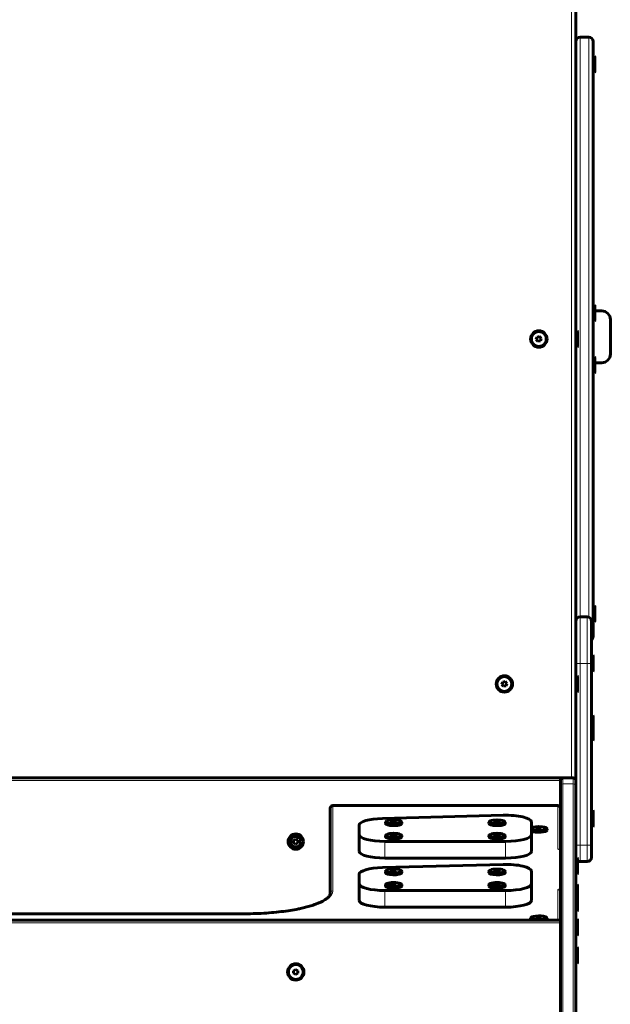
# Model space of a CAD drawing. Units: millimetres. Extents: x -3359 to 6337, y -3438 to 5505.
# Drawn here: x 1179 to 1864, y 523 to 1665 of the extents above; entities that cross this region are included whole.
import ezdxf

# ---------------------------------------------------------------- set-up
doc = ezdxf.new("R2010")
doc.units = ezdxf.units.MM
doc.linetypes.add('K5LT_BASIC', pattern=[0])
doc.linetypes.add('K5LT_THIN', pattern=[0])

msp = doc.modelspace()

# ---------------------------------------------------------------- linework, layer by layer
at = {"color": 150, "linetype": 'K5LT_BASIC', "lineweight": 60}
for p, q in [((1824, 1917.6), (1824, 782.8)), ((1824, 693.3), (1824, 1899.6)), ((1829, 1644.8), (1839, 1644.8)), ((1829, 1644.8), (1839, 1644.8)), ((1844, 1639.8), (1844, 949.8)), ((1845.5, 1622.9), (1844, 1622.9)), ((1844, 1610.1), (1844, 1622.9)), ((1845.5, 1622.9), (1846, 1622)), ((1845.5, 1610.1), (1845.5, 1622.9)), ((1846, 1610.4), (1846, 1622)), ((1844, 1603.9), (1844, 1610.1)), ((1845.5, 1603.9), (1845.5, 1610.1)), ((1846, 1604.7), (1846, 1610.4)), ((1845.5, 1603.9), (1844, 1603.9)), ((1845.5, 1603.9), (1846, 1604.7)), ((1845.5, 1334.3), (1844, 1334.3)), ((1845.5, 1334.3), (1846, 1333.4)), ((1845.5, 1321.5), (1845.5, 1334.3)), ((1846, 1321.8), (1846, 1333.4)), ((1846, 1327.3), (1854, 1327.3)), ((1845.5, 1315.3), (1844, 1315.3)), ((1845.5, 1315.3), (1845.5, 1321.5)), ((1845.5, 1315.3), (1846, 1316.1)), ((1846, 1316.1), (1846, 1321.8)), ((1864, 1317.3), (1864, 1277.3)), ((1825.5, 1304.3), (1824, 1304.3)), ((1825.5, 1304.3), (1826, 1303.4)), ((1825.5, 1285.3), (1825.5, 1304.3)), ((1826, 1286.1), (1826, 1303.4)), ((1779.1, 1297), (1778.1, 1294.3)), ((1778.1, 1294.3), (1780, 1292.1)), ((1781.9, 1297.5), (1779.1, 1297)), ((1780, 1292.1), (1782.8, 1292.6)), ((1783.8, 1295.3), (1781.9, 1297.5)), ((1782.8, 1292.6), (1783.8, 1295.3)), ((1825.5, 1285.3), (1824, 1285.3)), ((1825.5, 1285.3), (1826, 1286.1)), ((1845.5, 1274.3), (1844, 1274.3)), ((1845.5, 1274.3), (1846, 1273.4)), ((1845.5, 1261.5), (1845.5, 1274.3)), ((1846, 1261.8), (1846, 1273.4)), ((1854, 1267.3), (1846, 1267.3)), ((1845.5, 1255.3), (1845.5, 1261.5)), ((1845.5, 1255.3), (1846, 1256.1)), ((1846, 1256.1), (1846, 1261.8)), ((1845.5, 1255.3), (1844, 1255.3)), ((1845.5, 985.7), (1844, 985.7)), ((1844, 972.9), (1844, 985.7)), ((1845.5, 985.7), (1846, 984.8)), ((1845.5, 972.9), (1845.5, 985.7)), ((1846, 973.2), (1846, 984.8)), ((1829, 972.6), (1837, 972.6)), ((1844, 966.7), (1844, 972.9)), ((1845.5, 966.7), (1845.5, 972.9)), ((1846, 967.5), (1846, 973.2)), ((1842, 967.6), (1842, 918.6)), ((1845.5, 966.7), (1844, 966.7)), ((1845.5, 966.7), (1846, 967.5)), ((1843.5, 928.3), (1842, 928.3)), ((1843.5, 928.3), (1844, 927.4)), ((1843.5, 909.3), (1843.5, 928.3)), ((1844, 910.1), (1844, 927.4)), ((1842, 918.6), (1842, 707.8)), ((1825.5, 904.3), (1824, 904.3)), ((1825.5, 904.3), (1826, 903.4)), ((1825.5, 885.3), (1825.5, 904.3)), ((1826, 886.1), (1826, 903.4)), ((1843.5, 909.3), (1842, 909.3)), ((1843.5, 909.3), (1844, 910.1)), ((1739.1, 897), (1738.1, 894.3)), ((1738.1, 894.3), (1740, 892.1)), ((1741.9, 897.5), (1739.1, 897)), ((1740, 892.1), (1742.8, 892.6)), ((1743.8, 895.3), (1741.9, 897.5)), ((1742.8, 892.6), (1743.8, 895.3)), ((1825.5, 885.3), (1824, 885.3)), ((1825.5, 885.3), (1826, 886.1)), ((1843.5, 858.3), (1842, 858.3)), ((1843.5, 858.3), (1844, 857.4)), ((1843.5, 848.3), (1843.5, 858.3)), ((1844, 847.4), (1844, 857.4)), ((1843.5, 848.3), (1842, 848.3)), ((1843.5, 848.3), (1844, 847.4)), ((1843.5, 829.3), (1843.5, 848.3)), ((1844, 830.1), (1844, 847.4)), ((1843.5, 829.3), (1842, 829.3)), ((1843.5, 829.3), (1844, 830.1)), ((1821, 785.8), (777, 785.8)), ((1806, 776.1), (1806, 782.8)), ((1821, 785.8), (1809, 785.8)), ((1824, 693.3), (1824, 782.8)), ((1824, 782.8), (1824, 776.1)), ((1806, 466.2), (1806, 776.1)), ((1824, 466.2), (1824, 776.1)), ((1803, 753.9), (1542, 753.9)), ((1539, 652), (1539, 750.9)), ((1739.5, 742.5), (1599.5, 738.9)), ((1806, 750.9), (1806, 702.4)), ((1843.5, 748.3), (1842, 748.3)), ((1843.5, 748.3), (1844, 747.4)), ((1843.5, 729.3), (1843.5, 748.3)), ((1844, 730.1), (1844, 747.4)), ((1572.5, 731.1), (1572.5, 720)), ((1603, 734.4), (1603, 733)), ((1604.8, 736), (1604.1, 735.6)), ((1610.1, 735.4), (1609.8, 734.6)), ((1609.8, 734.6), (1612.1, 734.2)), ((1612.8, 735.7), (1610.1, 735.4)), ((1610.1, 734.6), (1610.1, 735.4)), ((1612.1, 734.2), (1614.8, 734.5)), ((1612.8, 734.3), (1612.8, 735.7)), ((1615.1, 735.2), (1612.8, 735.7)), ((1614.8, 734.5), (1615.1, 735.2)), ((1620.1, 736), (1620.9, 735.6)), ((1622, 734.4), (1622, 733)), ((1723, 734.4), (1723, 733)), ((1724.8, 736), (1724.1, 735.6)), ((1730.1, 735.4), (1729.8, 734.6)), ((1729.8, 734.6), (1732.1, 734.2)), ((1732.8, 735.7), (1730.1, 735.4)), ((1730.1, 734.6), (1730.1, 735.4)), ((1732.1, 734.2), (1734.8, 734.5)), ((1732.8, 734.3), (1732.8, 735.7)), ((1735.1, 735.2), (1732.8, 735.7)), ((1734.8, 734.5), (1735.1, 735.2)), ((1740.1, 736), (1740.9, 735.6)), ((1742, 734.4), (1742, 733)), ((1772.5, 720), (1772.5, 734.8)), ((1572.5, 700.7), (1572.5, 720)), ((1604.8, 720.4), (1604.1, 720)), ((1610.1, 719.8), (1609.8, 719.1)), ((1612.8, 720.1), (1610.1, 719.8)), ((1610.1, 719), (1610.1, 719.8)), ((1612.8, 718.7), (1612.8, 720.1)), ((1615.1, 719.7), (1612.8, 720.1)), ((1614.8, 718.9), (1615.1, 719.7)), ((1620.1, 720.4), (1620.9, 720)), ((1724.8, 720.4), (1724.1, 720)), ((1730.1, 719.8), (1729.8, 719.1)), ((1732.8, 720.1), (1730.1, 719.8)), ((1730.1, 719), (1730.1, 719.8)), ((1732.8, 718.7), (1732.8, 720.1)), ((1735.1, 719.7), (1732.8, 720.1)), ((1734.8, 718.9), (1735.1, 719.7)), ((1740.1, 720.4), (1740.9, 720)), ((1772.5, 700.7), (1772.5, 720)), ((1773.3, 728.3), (1772.6, 727.9)), ((1779, 727.8), (1778.2, 727.1)), ((1778.2, 727.1), (1780.2, 726.5)), ((1781.8, 728), (1779, 727.8)), ((1779, 726.8), (1779, 727.8)), ((1780.2, 726.5), (1783, 726.7)), ((1783.8, 727.4), (1781.8, 728)), ((1781.8, 726.6), (1781.8, 728)), ((1783, 726.7), (1783.8, 727.4)), ((1788.6, 728.3), (1789.4, 727.9)), ((1790.5, 726.8), (1790.5, 725.3)), ((1843.5, 729.3), (1842, 729.3)), ((1843.5, 729.3), (1844, 730.1)), ((1496.4, 713.4), (1498.9, 714.9)), ((1496.5, 710.5), (1496.4, 713.4)), ((1496.5, 710.5), (1499.1, 709.1)), ((1498.9, 714.9), (1501.4, 713.5)), ((1501.5, 710.6), (1499.1, 709.1)), ((1501.4, 713.5), (1501.5, 710.6)), ((1602.5, 712.3), (1742.5, 712.3)), ((1603, 718.9), (1603, 717.5)), ((1609.8, 719.1), (1612.1, 718.6)), ((1612.1, 718.6), (1614.8, 718.9)), ((1622, 718.9), (1622, 717.5)), ((1723, 718.9), (1723, 717.5)), ((1729.8, 719.1), (1732.1, 718.6)), ((1732.1, 718.6), (1734.8, 718.9)), ((1742, 718.9), (1742, 717.5)), ((1824, 654.6), (1824, 699.1)), ((1842, 707.8), (1842, 693.8)), ((1739.5, 685.5), (1599.5, 681.9)), ((1602.5, 693), (1742.5, 693)), ((1825.5, 693.3), (1824, 693.3)), ((1824, 674.3), (1824, 693.3)), ((1825.5, 693.3), (1826, 692.4)), ((1825.5, 674.3), (1825.5, 693.3)), ((1826, 675.1), (1826, 692.4)), ((1829, 688.8), (1837, 688.8)), ((1829, 688.8), (1837, 688.8)), ((1842, 694.8), (1842, 693.8)), ((1572.5, 674.2), (1572.5, 663.1)), ((1603, 677.5), (1603, 676)), ((1604.8, 679), (1604.1, 678.6)), ((1610.1, 678.4), (1609.8, 677.7)), ((1609.8, 677.7), (1612.1, 677.2)), ((1612.8, 678.7), (1610.1, 678.4)), ((1610.1, 677.6), (1610.1, 678.4)), ((1612.1, 677.2), (1614.8, 677.5)), ((1612.8, 677.3), (1612.8, 678.7)), ((1615.1, 678.3), (1612.8, 678.7)), ((1614.8, 677.5), (1615.1, 678.3)), ((1620.1, 679), (1620.9, 678.6)), ((1622, 677.5), (1622, 676)), ((1723, 677.5), (1723, 676)), ((1724.8, 679), (1724.1, 678.6)), ((1730.1, 678.4), (1729.8, 677.7)), ((1729.8, 677.7), (1732.1, 677.2)), ((1732.8, 678.7), (1730.1, 678.4)), ((1730.1, 677.6), (1730.1, 678.4)), ((1732.1, 677.2), (1734.8, 677.5)), ((1732.8, 677.3), (1732.8, 678.7)), ((1735.1, 678.3), (1732.8, 678.7)), ((1734.8, 677.5), (1735.1, 678.3)), ((1740.1, 679), (1740.9, 678.6)), ((1742, 677.5), (1742, 676)), ((1772.5, 663.1), (1772.5, 677.8)), ((1824, 650.3), (1824, 674.3)), ((1825.5, 674.3), (1824, 674.3)), ((1825.5, 674.3), (1826, 675.1)), ((1572.5, 643.8), (1572.5, 663.1)), ((1604.8, 663.5), (1604.1, 663.1)), ((1610.1, 662.9), (1609.8, 662.2)), ((1612.8, 663.2), (1610.1, 662.9)), ((1610.1, 662.1), (1610.1, 662.9)), ((1612.8, 661.8), (1612.8, 663.2)), ((1615.1, 662.7), (1612.8, 663.2)), ((1614.8, 662), (1615.1, 662.7)), ((1620.1, 663.5), (1620.9, 663.1)), ((1724.8, 663.5), (1724.1, 663.1)), ((1730.1, 662.9), (1729.8, 662.2)), ((1732.8, 663.2), (1730.1, 662.9)), ((1730.1, 662.1), (1730.1, 662.9)), ((1732.8, 661.8), (1732.8, 663.2)), ((1735.1, 662.7), (1732.8, 663.2)), ((1734.8, 662), (1735.1, 662.7)), ((1740.1, 663.5), (1740.9, 663.1)), ((1772.5, 643.8), (1772.5, 663.1)), ((1825.5, 662.3), (1824, 662.3)), ((1825.5, 662.3), (1826, 661.4)), ((1825.5, 657.4), (1825.5, 662.3)), ((1539, 652), (1539, 652)), ((1602.5, 655.3), (1742.5, 655.3)), ((1603, 662), (1603, 660.5)), ((1609.8, 662.2), (1612.1, 661.7)), ((1612.1, 661.7), (1614.8, 662)), ((1622, 662), (1622, 660.5)), ((1723, 662), (1723, 660.5)), ((1729.8, 662.2), (1732.1, 661.7)), ((1732.1, 661.7), (1734.8, 662)), ((1742, 662), (1742, 660.5)), ((1806, 653.1), (1806, 620.8)), ((1825.5, 657.4), (1824, 657.4)), ((1824, 643), (1824, 654.6)), ((1825.5, 657.4), (1826, 656.5)), ((1825.5, 650.3), (1825.5, 657.4)), ((1826, 656.5), (1826, 661.4)), ((1826, 649.4), (1826, 656.5)), ((1806, 620.8), (1806, 639.8)), ((1825.5, 650.3), (1824, 650.3)), ((1824, 631.3), (1824, 650.3)), ((1825.5, 650.3), (1826, 649.4)), ((1825.5, 631.3), (1825.5, 650.3)), ((1826, 632.1), (1826, 649.4)), ((1159, 628.4), (1439, 628.4)), ((1602.5, 636), (1742.5, 636)), ((1824, 617.8), (1824, 631.3)), ((1825.5, 631.3), (1824, 631.3)), ((1825.5, 631.3), (1826, 632.1)), ((1806, 620.8), (792, 620.8)), ((1771.5, 623.2), (1771.5, 621.8)), ((1773.3, 624.8), (1772.6, 624.4)), ((1779, 624.3), (1778.2, 623.5)), ((1778.2, 623.5), (1780.2, 623)), ((1781.8, 624.4), (1779, 624.3)), ((1779, 623.3), (1779, 624.3)), ((1780.2, 623), (1783, 623.2)), ((1783.8, 623.9), (1781.8, 624.4)), ((1781.8, 623.1), (1781.8, 624.4)), ((1783, 623.2), (1783.8, 623.9)), ((1788.6, 624.8), (1789.4, 624.4)), ((1790.5, 623.2), (1790.5, 621.8)), ((1825.5, 622.3), (1824, 622.3)), ((1824, 523.8), (1824, 617.8)), ((1825.5, 622.3), (1826, 621.4)), ((1825.5, 603.3), (1825.5, 622.3)), ((1826, 604.1), (1826, 621.4)), ((1825.5, 603.3), (1824, 603.3)), ((1825.5, 603.3), (1826, 604.1)), ((1825.5, 589.8), (1824, 589.8)), ((1825.5, 589.8), (1826, 588.9)), ((1825.5, 570.8), (1825.5, 589.8)), ((1826, 571.6), (1826, 588.9)), ((1825.5, 570.8), (1826, 571.6)), ((1499, 563.8), (1496.5, 562.3)), ((1496.5, 562.3), (1496.5, 559.4)), ((1496.5, 559.4), (1499, 558)), ((1501.5, 562.3), (1499, 563.8)), ((1499, 558), (1501.5, 559.4)), ((1501.5, 559.4), (1501.5, 562.3)), ((1825.5, 570.8), (1824, 570.8)), ((1824, 420.3), (1824, 523.8))]:
    msp.add_line(p, q, dxfattribs=at)
at = {"color": 7, "linetype": 'K5LT_THIN', "lineweight": 18}
for p, q in [((1819, 785.8), (1819, 1899.6)), ((1829, 1644.8), (1829, 972.6)), ((1839, 1644.8), (1839, 972.2)), ((1829, 972.6), (1829, 918.6)), ((1837, 972.6), (1837, 918.6)), ((1829, 918.6), (1824, 918.6)), ((1829, 918.6), (1837, 918.6)), ((1829, 918.6), (1829, 707.8)), ((1837, 918.6), (1842, 918.6)), ((1837, 918.6), (1837, 707.8)), ((1806, 782.8), (792, 782.8)), ((1809, 779), (1809, 785.8)), ((1821, 779), (1809, 779)), ((1809, 469.1), (1809, 779)), ((1821, 785.8), (1821, 779)), ((1821, 469.1), (1821, 779)), ((1542, 753.9), (1542, 753.8)), ((1803, 753.8), (1542, 753.8)), ((1542, 654.9), (1542, 753.8)), ((1803, 753.9), (1803, 753.8)), ((1803, 753.8), (1803, 703.6)), ((1602.5, 693), (1602.5, 712.3)), ((1742.5, 693), (1742.5, 712.3)), ((1829, 707.8), (1824, 707.8)), ((1829, 707.8), (1837, 707.8)), ((1829, 707.8), (1829, 688.8)), ((1837, 707.8), (1842, 707.8)), ((1837, 707.8), (1837, 688.8)), ((1602.5, 636), (1602.5, 655.3)), ((1742.5, 636), (1742.5, 655.3)), ((1803, 656), (1803, 620.8)), ((1159, 628.3), (1439, 628.3)), ((1439, 628.3), (1439, 628.4)), ((1806, 617.8), (792, 617.8))]:
    msp.add_line(p, q, dxfattribs=at)
at = {"color": 150, "linetype": 'K5LT_BASIC', "lineweight": 60}
for centre, radius in [((1781, 1294.8), 9.5), ((1781, 1294.8), 8.63), ((1741, 894.8), 9.5), ((1741, 894.8), 8.63), ((1499, 712), 8.9), ((1499, 712), 6), ((1499, 560.9), 9.5), ((1499, 560.9), 8.63)]:
    msp.add_circle(centre, radius, dxfattribs=at)
for centre, radius, start, end in [((1829, 1639.8), 5, 90, 180), ((1829, 1639.8), 5, 90, 180), ((1839, 1639.8), 5, 0, 90), ((1839, 1639.8), 5, 0, 90), ((1854, 1317.3), 10, 0, 90), ((1854, 1277.3), 10, 270, 0), ((1829, 967.6), 5, 90, 180), ((1837, 967.6), 5, 0, 90), ((1839, 949.8), 5, 306.8699, 0), ((1839, 949.8), 5, 306.8699, 0), ((1809, 782.8), 3, 90, 180), ((1821, 782.8), 3, 0, 90), ((1542, 750.9), 3, 90, 180), ((1803, 750.9), 3, 0, 90), ((1829, 693.8), 5, 180, 185.6733), ((1829, 693.8), 5, 180, 185.6733), ((1829, 693.8), 5, 233.1301, 270), ((1829, 693.8), 5, 233.1301, 270), ((1837, 693.8), 5, 270, 0), ((1837, 693.8), 5, 270, 0)]:
    msp.add_arc(centre, radius, start, end, dxfattribs=at)
at = {"color": 7, "linetype": 'K5LT_THIN', "lineweight": 18}
for centre, major_axis, ratio, start_param, end_param in [((1809, 776.1), (-3, 0), 0.965926, 4.712389, 6.283185), ((1821, 776.1), (-3, 0), 0.965926, 3.141593, 4.712389), ((1542, 750.9), (-3, 0), 0.965926, 4.712389, 6.283185), ((1803, 750.9), (-3, 0), 0.965926, 3.141593, 4.712389), ((1809, 703.6), (6, 0), 0.258819, 3.141593, 4.18879), ((1803, 700.7), (-3, 0), 0.965926, 3.841419, 4.712389), ((1439, 654.9), (103, 0), 0.258819, 4.712389, 6.283185), ((1542, 652), (-3, 0), 0.965926, 4.712389, 6.283185), ((1809, 656), (-6, 0), 0.258819, 5.235988, 6.283185), ((1803, 653.1), (-3, 0), 0.965926, 3.141593, 4.712389)]:
    msp.add_ellipse(centre, major_axis=major_axis, ratio=ratio, start_param=start_param, end_param=end_param, dxfattribs=at)
at = {"color": 150, "linetype": 'K5LT_BASIC', "lineweight": 60}
for centre, major_axis, start_param, end_param in [((1742.5, 734.8), (30, 0), 0, 1.670465), ((1602.5, 731.1), (-30, 0), 4.812058, 6.283185), ((1612.5, 734.4), (9.5, 0), 2.658973, 3.141593), ((1612.5, 734.4), (9.5, 0), 3.141593, 4.597521), ((1612.5, 733), (9.5, 0), 3.141593, 4.597521), ((1612.5, 734.9), (8.63, 0), 2.658973, 4.597521), ((1612.5, 734.9), (8.63, 0), 0.48262, 2.658973), ((1612.5, 734.4), (9.5, 0), 4.597521, 6.283185), ((1612.5, 733), (9.5, 0), 4.597521, 6.283185), ((1612.5, 734.9), (8.63, 0), 4.597521, 6.765805), ((1612.5, 734.4), (9.5, 0), 0, 0.48262), ((1732.5, 734.4), (9.5, 0), 2.658973, 3.141593), ((1732.5, 734.4), (9.5, 0), 3.141593, 4.597521), ((1732.5, 733), (9.5, 0), 3.141593, 4.597521), ((1732.5, 734.9), (8.63, 0), 2.658973, 4.597521), ((1732.5, 734.9), (8.63, 0), 0.48262, 2.658973), ((1732.5, 734.4), (9.5, 0), 4.597521, 6.283185), ((1732.5, 733), (9.5, 0), 4.597521, 6.283185), ((1732.5, 734.9), (8.63, 0), 4.597521, 6.765805), ((1732.5, 734.4), (9.5, 0), 0, 0.48262), ((1602.5, 720), (-30, 0), 0, 1.570796), ((1612.5, 718.9), (9.5, 0), 2.658973, 3.141593), ((1612.5, 719.4), (8.63, 0), 2.658973, 4.597521), ((1612.5, 719.4), (8.63, 0), 0.48262, 2.658973), ((1612.5, 719.4), (8.63, 0), 4.597521, 6.765805), ((1612.5, 718.9), (9.5, 0), 0, 0.48262), ((1732.5, 718.9), (9.5, 0), 2.658973, 3.141593), ((1732.5, 719.4), (8.63, 0), 2.658973, 4.597521), ((1732.5, 719.4), (8.63, 0), 0.48262, 2.658973), ((1732.5, 719.4), (8.63, 0), 4.597521, 6.765805), ((1732.5, 718.9), (9.5, 0), 0, 0.48262), ((1742.5, 720), (30, 0), 4.712389, 6.283185), ((1781, 727.2), (-8.63, 0), 0.176394, 3.624213), ((1781, 727.2), (-8.63, 0), -0.48262, -0.176394), ((1781, 726.8), (-9.5, 0), -0.48262, -0.462955), ((1781, 726.8), (-9.5, 0), 0.462955, 3.141593), ((1781, 725.3), (-9.5, 0), 0.462955, 3.141593), ((1781, 727.2), (-8.63, 0), 4.426603, 5.800565), ((1781, 727.2), (-8.63, 0), 3.624213, 4.426603), ((1781, 726.8), (-9.5, 0), 3.141593, 3.624213), ((1612.5, 718.9), (9.5, 0), 3.141593, 4.597521), ((1612.5, 717.5), (9.5, 0), 3.141593, 4.597521), ((1612.5, 718.9), (9.5, 0), 4.597521, 6.283185), ((1612.5, 717.5), (9.5, 0), 4.597521, 6.283185), ((1732.5, 718.9), (9.5, 0), 3.141593, 4.597521), ((1732.5, 717.5), (9.5, 0), 3.141593, 4.597521), ((1732.5, 718.9), (9.5, 0), 4.597521, 6.283185), ((1732.5, 717.5), (9.5, 0), 4.597521, 6.283185), ((1602.5, 700.7), (-30, 0), 0, 1.570796), ((1742.5, 700.7), (30, 0), 4.712389, 6.283185), ((1742.5, 677.8), (30, 0), 0, 1.670465), ((1602.5, 674.2), (-30, 0), 4.812058, 6.283185), ((1612.5, 677.5), (9.5, 0), 2.658973, 3.141593), ((1612.5, 677.5), (9.5, 0), 3.141593, 4.597521), ((1612.5, 676), (9.5, 0), 3.141593, 4.597521), ((1612.5, 678), (8.63, 0), 2.658973, 4.597521), ((1612.5, 678), (8.63, 0), 0.48262, 2.658973), ((1612.5, 677.5), (9.5, 0), 4.597521, 6.283185), ((1612.5, 676), (9.5, 0), 4.597521, 6.283185), ((1612.5, 678), (8.63, 0), 4.597521, 6.765805), ((1612.5, 677.5), (9.5, 0), 0, 0.48262), ((1732.5, 677.5), (9.5, 0), 2.658973, 3.141593), ((1732.5, 677.5), (9.5, 0), 3.141593, 4.597521), ((1732.5, 676), (9.5, 0), 3.141593, 4.597521), ((1732.5, 678), (8.63, 0), 2.658973, 4.597521), ((1732.5, 678), (8.63, 0), 0.48262, 2.658973), ((1732.5, 677.5), (9.5, 0), 4.597521, 6.283185), ((1732.5, 676), (9.5, 0), 4.597521, 6.283185), ((1732.5, 678), (8.63, 0), 4.597521, 6.765805), ((1732.5, 677.5), (9.5, 0), 0, 0.48262), ((1602.5, 663.1), (-30, 0), 0, 1.570796), ((1612.5, 662), (9.5, 0), 2.658973, 3.141593), ((1612.5, 662.4), (8.63, 0), 2.658973, 4.597521), ((1612.5, 662.4), (8.63, 0), 0.48262, 2.658973), ((1612.5, 662.4), (8.63, 0), 4.597521, 6.765805), ((1612.5, 662), (9.5, 0), 0, 0.48262), ((1732.5, 662), (9.5, 0), 2.658973, 3.141593), ((1732.5, 662.4), (8.63, 0), 2.658973, 4.597521), ((1732.5, 662.4), (8.63, 0), 0.48262, 2.658973), ((1732.5, 662.4), (8.63, 0), 4.597521, 6.765805), ((1732.5, 662), (9.5, 0), 0, 0.48262), ((1742.5, 663.1), (30, 0), 4.712389, 6.283185), ((1612.5, 662), (9.5, 0), 3.141593, 4.597521), ((1612.5, 660.5), (9.5, 0), 3.141593, 4.597521), ((1612.5, 662), (9.5, 0), 4.597521, 6.283185), ((1612.5, 660.5), (9.5, 0), 4.597521, 6.283185), ((1732.5, 662), (9.5, 0), 3.141593, 4.597521), ((1732.5, 660.5), (9.5, 0), 3.141593, 4.597521), ((1732.5, 662), (9.5, 0), 4.597521, 6.283185), ((1732.5, 660.5), (9.5, 0), 4.597521, 6.283185), ((1602.5, 643.8), (-30, 0), 0, 1.570796), ((1742.5, 643.8), (30, 0), 4.712389, 6.283185), ((1781, 623.7), (-8.63, 0), 5.800565, 9.907398), ((1781, 623.2), (-9.5, 0), 5.800565, 6.283185), ((1781, 623.2), (-9.5, 0), 0, 3.141593), ((1781, 621.8), (-9.5, 0), 0, 0.424601), ((1781, 623.7), (-8.63, 0), 4.426603, 5.800565), ((1781, 623.7), (-8.63, 0), 3.624213, 4.426603), ((1781, 623.2), (-9.5, 0), 3.141593, 3.624213), ((1781, 621.8), (-9.5, 0), 2.716991, 3.141593)]:
    msp.add_ellipse(centre, major_axis=major_axis, ratio=0.258819, start_param=start_param, end_param=end_param, dxfattribs=at)
for points, knots in [([(1805, 702.6), (1805, 702.6), (1805, 702.6), (1805.1, 702.6), (1805.1, 702.6), (1805.2, 702.6), (1805.3, 702.5), (1805.4, 702.5), (1805.5, 702.5), (1805.6, 702.5), (1805.7, 702.4), (1805.8, 702.4), (1805.9, 702.4), (1806, 702.4)], [0, 0, 0, 0, 1.065435, 1.065435, 2.105359, 2.105359, 3.145283, 3.145283, 4.162745, 4.162745, 5.179809, 5.179809, 5.978442, 5.978442, 5.978442, 5.978442]), ([(1539, 652), (1539, 652), (1539, 652), (1539, 651.9), (1539, 651.7), (1538.9, 651.4), (1538.9, 651.3), (1538.8, 650.9), (1538.8, 650.8), (1538.6, 650.4), (1538.6, 650.2), (1538.4, 649.8), (1538.2, 649.6), (1538, 649.1), (1537.8, 648.9), (1537.3, 648.3), (1537.1, 648), (1536.6, 647.5), (1536.3, 647.2), (1535.7, 646.7), (1535.3, 646.3), (1534.5, 645.7), (1534, 645.3), (1533.3, 644.8), (1533, 644.7), (1532.1, 644.1), (1531.3, 643.6), (1530.4, 643.1), (1530.3, 643), (1529.2, 642.5), (1528.2, 642), (1527, 641.4), (1526.9, 641.4), (1525.5, 640.8), (1524.2, 640.3), (1522.5, 639.6), (1522.3, 639.5), (1520.3, 638.8), (1518.4, 638.2), (1514.6, 637), (1512.5, 636.5), (1508.5, 635.4), (1506.4, 634.9), (1502.8, 634.1), (1501.2, 633.8), (1496.5, 632.9), (1493.3, 632.4), (1486.5, 631.4), (1482.9, 630.9), (1475.6, 630.1), (1471.8, 629.7), (1463.9, 629.1), (1459.9, 628.9), (1451.7, 628.5), (1447.5, 628.4), (1441.9, 628.4), (1440.4, 628.4), (1439, 628.4)], [0, 0, 0, 0, 0.003561, 0.003561, 7.99729, 7.99729, 16.086352, 16.086352, 24.451807, 24.451807, 33.292788, 33.292788, 42.83615, 42.83615, 53.349889, 53.349889, 65.155732, 65.155732, 73.620937, 73.620937, 85.654259, 85.654259, 97.687581, 97.687581, 103.704898, 103.704898, 119.74977, 119.74977, 121.755535, 121.755535, 139.806171, 139.806171, 141.811908, 141.811908, 161.868282, 161.868282, 165.879639, 165.879639, 189.947369, 189.947369, 214.015099, 214.015099, 236.077134, 236.077134, 252.122099, 252.122099, 283.001569, 283.001569, 314.691447, 314.691447, 347.052888, 347.052888, 379.9967, 379.9967, 413.47275, 413.47275, 425, 425, 425, 425])]:
    msp.add_open_spline(points, degree=3, knots=knots, dxfattribs=at)

doc.saveas('drawing.dxf')
